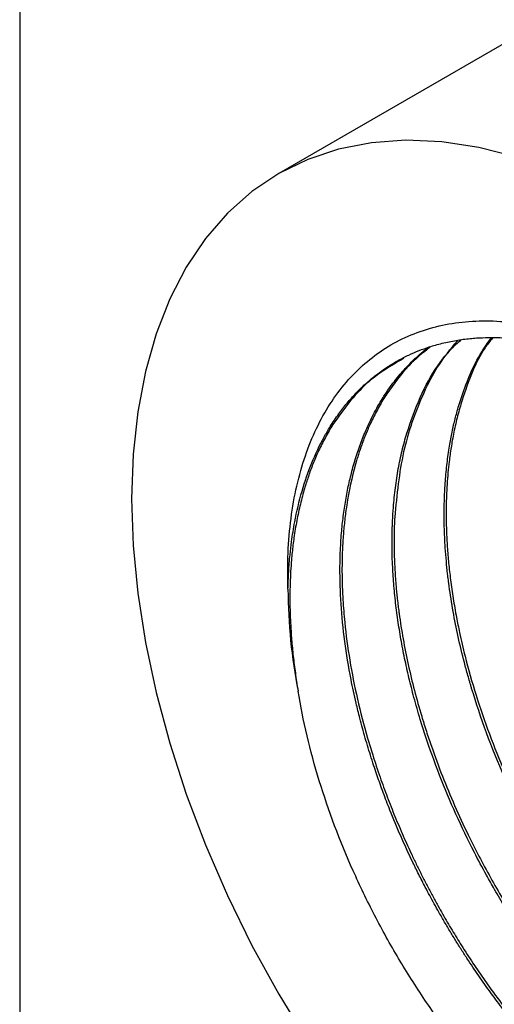
# Model space of a CAD drawing. Units: inches. Extents: x 0.2 to 10.8, y 0.2 to 8.3.
# Drawn here: x 0.2 to 0.6, y 5 to 5.8 of the extents above; entities that cross this region are included whole.
import ezdxf

# ---------------------------------------------------------------- set-up
doc = ezdxf.new("R2010")
doc.units = ezdxf.units.IN
doc.header["$MEASUREMENT"] = 0
doc.layers.add('TITLE_BLOCK', color=7, linetype='Continuous')

msp = doc.modelspace()

# ---------------------------------------------------------------- linework, layer by layer
at = {"color": 7, "linetype": 'Continuous', "lineweight": 25}
msp.add_line((0.75848, 5.88926), (0.40708, 5.6864), dxfattribs=at)
at = {"color": 7, "linetype": 'Continuous', "lineweight": 25, "flags": 128}
msp.add_lwpolyline([(0.60019, 5.69979), (0.56938, 5.70754), (0.53934, 5.71209), (0.51026, 5.71339), (0.48233, 5.71146), (0.45571, 5.70628), (0.43056, 5.69791), (0.40705, 5.68638), (0.38532, 5.67178), (0.3655, 5.65419), (0.34771, 5.63372), (0.33206, 5.61049), (0.31866, 5.58465), (0.30758, 5.55636), (0.29889, 5.52579), (0.29264, 5.49314), (0.28888, 5.45859), (0.28762, 5.42237), (0.28888, 5.3847), (0.29264, 5.34582), (0.29889, 5.30595), (0.30758, 5.26535), (0.31866, 5.22426), (0.33206, 5.18295), (0.34771, 5.14166), (0.3655, 5.10065), (0.38532, 5.06017), (0.40705, 5.02047), (0.43056, 4.9818)], dxfattribs=at)
at = {"color": 7, "linetype": 'Continuous', "lineweight": 25}
msp.add_arc((0.85743, 5.35141), 0.44286, 180.30175, 191.06148, dxfattribs=at)
for points, knots in [([(0.41458, 5.34908), (0.41385, 5.3693), (0.41469, 5.38843), (0.4194, 5.42463), (0.42334, 5.44178), (0.43399, 5.47284), (0.4407, 5.48689), (0.45286, 5.50575), (0.45728, 5.51168), (0.46674, 5.52268), (0.47175, 5.52771), (0.48763, 5.54147), (0.49931, 5.54886), (0.5185, 5.55727), (0.52521, 5.55962), (0.53896, 5.56334), (0.54601, 5.56471), (0.56771, 5.56741), (0.58288, 5.56734), (0.60671, 5.56436), (0.61485, 5.56288), (0.63118, 5.55902), (0.6394, 5.55663), (0.66427, 5.54813), (0.6811, 5.54068), (0.70671, 5.52681), (0.7153, 5.52173), (0.73227, 5.51085), (0.74071, 5.50503), (0.76583, 5.48646), (0.78235, 5.4726), (0.80679, 5.44952), (0.81485, 5.44148), (0.83056, 5.42491), (0.83824, 5.41637), (0.8608, 5.38995), (0.87517, 5.37129), (0.89572, 5.34172), (0.90238, 5.33163), (0.9151, 5.31128), (0.92121, 5.30098), (0.93876, 5.26971), (0.94945, 5.24837), (0.96392, 5.2156), (0.96848, 5.20456), (0.97694, 5.18252), (0.98087, 5.17148), (0.98449, 5.16042)], [0, 0, 0, 0, 0.0625, 0.0625, 0.125, 0.125, 0.1875, 0.1875, 0.21875, 0.21875, 0.25, 0.25, 0.3125, 0.3125, 0.34375, 0.34375, 0.375, 0.375, 0.4375, 0.4375, 0.46875, 0.46875, 0.5, 0.5, 0.5625, 0.5625, 0.59375, 0.59375, 0.625, 0.625, 0.6875, 0.6875, 0.71875, 0.71875, 0.75, 0.75, 0.8125, 0.8125, 0.84375, 0.84375, 0.875, 0.875, 0.9375, 0.9375, 0.96875, 0.96875, 1, 1, 1, 1]), ([(0.53431, 5.54726), (0.53613, 5.54776), (0.53977, 5.54876), (0.54534, 5.55001), (0.55099, 5.55108), (0.55672, 5.55194), (0.56222, 5.55257), (0.56904, 5.55314), (0.57707, 5.55346), (0.58542, 5.55337), (0.59053, 5.55307), (0.59245, 5.55296)], [0, 0, 0, 0, 0.100494, 0.20093, 0.30131, 0.401633, 0.5019, 0.586178, 0.75102, 0.906234, 1, 1, 1, 1]), ([(0.55325, 5.49833), (0.55753, 5.51113), (0.5643, 5.53139), (0.57533, 5.54703), (0.57939, 5.55279)], [0, 0, 0, 0, 0.631512, 1, 1, 1, 1]), ([(0.5805, 5.5528), (0.57845, 5.55029), (0.56744, 5.53674), (0.56107, 5.51787), (0.55589, 5.50249)], [0, 0, 0, 0, 0.18535, 1, 1, 1, 1]), ([(0.46688, 5.44648), (0.46748, 5.44863), (0.46867, 5.45294), (0.47065, 5.45923), (0.47276, 5.46539), (0.47502, 5.4714), (0.47729, 5.47696), (0.48023, 5.48362), (0.48471, 5.49281), (0.48883, 5.50002), (0.49146, 5.5042), (0.49147, 5.50422), (0.49148, 5.50424), (0.49151, 5.5043), (0.49159, 5.50441), (0.49173, 5.50464), (0.49202, 5.50509), (0.4926, 5.506), (0.49376, 5.5078), (0.49615, 5.51134), (0.49981, 5.51643), (0.50428, 5.52208), (0.50948, 5.52807), (0.51534, 5.53414), (0.5222, 5.54047), (0.52705, 5.54427), (0.52947, 5.54617)], [0, 0, 0, 0, 0.050223, 0.100418, 0.150584, 0.200722, 0.250833, 0.292962, 0.375297, 0.499585, 0.499828, 0.499949, 0.500071, 0.500556, 0.501528, 0.503471, 0.507358, 0.515132, 0.530684, 0.561806, 0.624141, 0.692123, 0.749375, 0.832996, 0.916538, 1, 1, 1, 1]), ([(0.4852, 5.52225), (0.48666, 5.52337), (0.48959, 5.52562), (0.49414, 5.52877), (0.49878, 5.53174), (0.50353, 5.53452), (0.50814, 5.53699), (0.51392, 5.53982), (0.52084, 5.54278), (0.52811, 5.54542), (0.53262, 5.54676), (0.53431, 5.54726)], [0, 0, 0, 0, 0.0999049, 0.1997522, 0.2995425, 0.399276, 0.4989526, 0.5838335, 0.7487842, 0.9059526, 1, 1, 1, 1]), ([(0.52968, 5.54544), (0.52378, 5.54069), (0.51068, 5.53013), (0.50042, 5.51566), (0.49478, 5.50771)], [0, 0, 0, 0, 0.4505952, 1, 1, 1, 1]), ([(0.55467, 5.5511), (0.55214, 5.54886), (0.53923, 5.53745), (0.52302, 5.50728), (0.50654, 5.46199), (0.50298, 5.42577), (0.5012, 5.40766)], [0, 0, 0, 0, 0.075209, 0.383433, 0.691697, 1, 1, 1, 1]), ([(0.51099, 5.47569), (0.5144, 5.48561), (0.52122, 5.50545), (0.5351, 5.53059), (0.54663, 5.54413), (0.55217, 5.55063)], [0, 0, 0, 0, 0.3418531, 0.6836778, 1, 1, 1, 1]), ([(0.50861, 5.5365), (0.49808, 5.53034), (0.47561, 5.5172), (0.45952, 5.49472), (0.45097, 5.48276)], [0, 0, 0, 0, 0.468463, 1, 1, 1, 1]), ([(0.41458, 5.34908), (0.41464, 5.35147), (0.41477, 5.35625), (0.41513, 5.36332), (0.41561, 5.3703), (0.41634, 5.37846), (0.41765, 5.38971), (0.42047, 5.40723), (0.42563, 5.42896), (0.43363, 5.45205), (0.44173, 5.46908), (0.44929, 5.48203), (0.45544, 5.49121), (0.46242, 5.5002), (0.46956, 5.50819), (0.47711, 5.51562), (0.4825, 5.52004), (0.4852, 5.52225)], [0, 0, 0, 0, 0.031397, 0.062764, 0.0941, 0.125406, 0.174051, 0.250264, 0.375511, 0.500857, 0.62522, 0.678646, 0.749557, 0.812216, 0.874843, 0.937438, 1, 1, 1, 1]), ([(0.49478, 5.50771), (0.49371, 5.50604), (0.49158, 5.50271), (0.48855, 5.4975), (0.48566, 5.49215), (0.48291, 5.48665), (0.48043, 5.48129), (0.47753, 5.47454), (0.47466, 5.46709), (0.4722, 5.45986), (0.47078, 5.4553), (0.4701, 5.45299), (0.46976, 5.45184), (0.4696, 5.45126), (0.46951, 5.45097), (0.46947, 5.45082), (0.46945, 5.45074), (0.46643, 5.44009), (0.46361, 5.427), (0.46108, 5.40944), (0.45997, 5.39968), (0.45915, 5.38948), (0.45885, 5.3832), (0.45874, 5.38085)], [0, 0, 0, 0, 0.050176, 0.100325, 0.150447, 0.200543, 0.250613, 0.293012, 0.375906, 0.438264, 0.469395, 0.484951, 0.492727, 0.496615, 0.498559, 0.49953, 0.500016, 0.500502, 0.749161, 0.791699, 0.874196, 0.952931, 1, 1, 1, 1]), ([(0.54184, 5.42965), (0.54198, 5.4321), (0.54227, 5.437), (0.5429, 5.44423), (0.54366, 5.45136), (0.54458, 5.45838), (0.54559, 5.46497), (0.547, 5.47296), (0.54889, 5.48206), (0.55114, 5.49109), (0.55267, 5.49636), (0.55325, 5.49833)], [0, 0, 0, 0, 0.099764, 0.199473, 0.299125, 0.398722, 0.498264, 0.583686, 0.749554, 0.906047, 1, 1, 1, 1]), ([(0.55589, 5.50249), (0.55525, 5.5004), (0.55397, 5.49624), (0.55224, 5.48983), (0.55065, 5.4833), (0.54921, 5.47666), (0.54798, 5.47025), (0.54663, 5.46226), (0.54502, 5.45062), (0.5441, 5.44063), (0.5437, 5.43448), (0.5437, 5.43444), (0.5437, 5.43442), (0.54369, 5.43436), (0.54368, 5.43421), (0.54366, 5.43387), (0.54362, 5.4332), (0.54354, 5.43186), (0.54339, 5.42916), (0.54315, 5.42373), (0.54294, 5.41559), (0.54294, 5.40599), (0.54321, 5.39521), (0.54382, 5.38349), (0.54489, 5.37026), (0.54594, 5.3613), (0.54647, 5.35683)], [0, 0, 0, 0, 0.050047, 0.100068, 0.150063, 0.200032, 0.249974, 0.292194, 0.374426, 0.499074, 0.499562, 0.499806, 0.499928, 0.50005, 0.501025, 0.502977, 0.506882, 0.514692, 0.530322, 0.561616, 0.62437, 0.692667, 0.750289, 0.833599, 0.916836, 1, 1, 1, 1]), ([(0.45097, 5.48276), (0.44993, 5.48107), (0.44784, 5.47767), (0.44489, 5.47238), (0.44207, 5.46696), (0.43939, 5.46138), (0.43697, 5.45594), (0.43414, 5.44906), (0.43111, 5.44085), (0.42833, 5.43217), (0.42684, 5.42679), (0.42628, 5.42477)], [0, 0, 0, 0, 0.099892, 0.199729, 0.299513, 0.399244, 0.498921, 0.584246, 0.750246, 0.906106, 1, 1, 1, 1]), ([(0.50376, 5.32413), (0.50339, 5.32679), (0.50264, 5.3321), (0.5017, 5.34001), (0.5009, 5.34787), (0.50024, 5.35566), (0.49972, 5.36339), (0.49928, 5.37234), (0.49902, 5.38244), (0.49904, 5.39178), (0.4992, 5.39823), (0.49931, 5.40122), (0.49936, 5.40243), (0.49937, 5.40277), (0.49938, 5.403), (0.49941, 5.40363), (0.4996, 5.40788), (0.5002, 5.41738), (0.50165, 5.4315), (0.50402, 5.44683), (0.50705, 5.46164), (0.50968, 5.47101), (0.51099, 5.47569)], [0, 0, 0, 0, 0.04755, 0.095086, 0.142607, 0.190113, 0.237604, 0.28508, 0.356581, 0.427713, 0.463495, 0.481412, 0.485894, 0.487015, 0.488136, 0.490378, 0.499348, 0.571307, 0.678516, 0.785701, 0.892862, 1, 1, 1, 1]), ([(0.48213, 5.21237), (0.48129, 5.21504), (0.47962, 5.22039), (0.47726, 5.22841), (0.47502, 5.23641), (0.47252, 5.24584), (0.46927, 5.25905), (0.46478, 5.28), (0.46033, 5.307), (0.45731, 5.33735), (0.45659, 5.36116), (0.45702, 5.38021), (0.45788, 5.39413), (0.45937, 5.40833), (0.46133, 5.42148), (0.46377, 5.43425), (0.46585, 5.44241), (0.46688, 5.44648)], [0, 0, 0, 0, 0.0314841, 0.0629381, 0.094362, 0.1257559, 0.1743512, 0.25071, 0.3751238, 0.4999742, 0.6257075, 0.6789939, 0.7505342, 0.8129493, 0.8753321, 0.9376824, 1, 1, 1, 1]), ([(0.42628, 5.42477), (0.42571, 5.4226), (0.42458, 5.41826), (0.42307, 5.4116), (0.4217, 5.40483), (0.42048, 5.39795), (0.41946, 5.39129), (0.41837, 5.383), (0.41713, 5.37089), (0.41652, 5.36049), (0.41632, 5.35405), (0.41631, 5.35385), (0.4163, 5.3535), (0.41628, 5.3528), (0.41625, 5.35141), (0.41618, 5.3486), (0.41611, 5.34297), (0.41616, 5.33458), (0.41647, 5.32472), (0.41708, 5.31365), (0.41806, 5.3016), (0.41954, 5.28798), (0.42088, 5.27877), (0.42155, 5.27418)], [0, 0, 0, 0, 0.049785, 0.099543, 0.149274, 0.198978, 0.248655, 0.291078, 0.373214, 0.498484, 0.499467, 0.50045, 0.502416, 0.506349, 0.514218, 0.529968, 0.561436, 0.624232, 0.692186, 0.749468, 0.833054, 0.916565, 1, 1, 1, 1]), ([(0.63934, 5.1047), (0.63748, 5.10765), (0.63376, 5.11354), (0.62835, 5.12249), (0.62306, 5.13154), (0.61791, 5.14066), (0.61345, 5.14886), (0.60776, 5.15964), (0.59997, 5.17514), (0.58279, 5.21232), (0.57087, 5.24461), (0.56363, 5.26867), (0.56363, 5.26867), (0.56363, 5.26868), (0.56363, 5.26868), (0.56363, 5.26868), (0.56363, 5.26868), (0.56363, 5.26869), (0.56363, 5.26869), (0.56363, 5.26869), (0.56363, 5.2687), (0.56362, 5.2687), (0.56362, 5.26871), (0.56362, 5.26871), (0.56362, 5.26872), (0.56362, 5.26873), (0.56362, 5.26873), (0.56362, 5.26874), (0.56361, 5.26874), (0.56361, 5.26875), (0.56361, 5.26875), (0.56361, 5.26876), (0.5636, 5.26877), (0.5636, 5.26878), (0.5636, 5.26879), (0.5636, 5.2688), (0.56359, 5.26881), (0.56359, 5.26882), (0.56359, 5.26883), (0.56358, 5.26884), (0.56358, 5.26886), (0.56357, 5.26888), (0.56356, 5.26891), (0.56355, 5.26894), (0.56355, 5.26896), (0.56354, 5.26898), (0.56353, 5.269), (0.56352, 5.26904), (0.56351, 5.26908), (0.5635, 5.26912), (0.56348, 5.26918), (0.56346, 5.26925), (0.56344, 5.26933), (0.56341, 5.26941), (0.56338, 5.26952), (0.56332, 5.26971), (0.56314, 5.27032), (0.56272, 5.27174), (0.56182, 5.27481), (0.56007, 5.28094), (0.55676, 5.29316), (0.55092, 5.31748), (0.54725, 5.33807), (0.54541, 5.35157), (0.54541, 5.35158), (0.54541, 5.35158), (0.54541, 5.35158), (0.54541, 5.35158), (0.54541, 5.35158), (0.54541, 5.35158), (0.54541, 5.35158), (0.54541, 5.35158), (0.54541, 5.35158), (0.54541, 5.35159), (0.54541, 5.35159), (0.54541, 5.3516), (0.54541, 5.35162), (0.5454, 5.35165), (0.5454, 5.35167), (0.5454, 5.3517), (0.54539, 5.35177), (0.54536, 5.35194), (0.54531, 5.35232), (0.54521, 5.35306), (0.54502, 5.35454), (0.54464, 5.35751), (0.54393, 5.36343), (0.54304, 5.37212), (0.54225, 5.3821), (0.54163, 5.39304), (0.54129, 5.40461), (0.5413, 5.41729), (0.54166, 5.42553), (0.54184, 5.42965)], [0, 0, 0, 0, 0.0287265, 0.0574416, 0.0861453, 0.1148379, 0.1435192, 0.1628031, 0.2148723, 0.2859847, 0.5003406, 0.5003482, 0.5003559, 0.5003635, 0.5003712, 0.5003788, 0.5003865, 0.5003941, 0.5004018, 0.5004171, 0.5004324, 0.5004477, 0.500463, 0.5004783, 0.5004936, 0.5005089, 0.5005242, 0.5005395, 0.5005548, 0.5005701, 0.5005854, 0.500616, 0.5006466, 0.5006772, 0.5007078, 0.5007384, 0.500769, 0.5007996, 0.5008302, 0.5008608, 0.5008914, 0.5009526, 0.5010749, 0.5011361, 0.5011973, 0.5012585, 0.5013197, 0.5014421, 0.5015645, 0.5016869, 0.5018092, 0.502054, 0.5022987, 0.5025435, 0.5027882, 0.5032777, 0.5042565, 0.5081707, 0.5159944, 0.5316238, 0.562823, 0.6250725, 0.749686, 0.7496898, 0.7496936, 0.7496974, 0.7497013, 0.7497051, 0.7497089, 0.7497127, 0.7497165, 0.7497185, 0.7497204, 0.7497242, 0.7497318, 0.7497471, 0.7498083, 0.7499305, 0.7499917, 0.7500528, 0.7501751, 0.7506643, 0.7516427, 0.7535999, 0.7575154, 0.7653517, 0.7810466, 0.8125366, 0.8465664, 0.8753506, 0.9169389, 0.9584887, 1, 1, 1, 1]), ([(0.5012, 5.40766), (0.50108, 5.40518), (0.50085, 5.40022), (0.50069, 5.39267), (0.50066, 5.38505), (0.5008, 5.37734), (0.50106, 5.36994), (0.50156, 5.36074), (0.50232, 5.35074), (0.5033, 5.34122), (0.50401, 5.33526), (0.50439, 5.33227), (0.50459, 5.33078), (0.50469, 5.33003), (0.50474, 5.32966), (0.50477, 5.32947), (0.50478, 5.32938), (0.50479, 5.32932), (0.50663, 5.31572), (0.51033, 5.29501), (0.51705, 5.26707), (0.52099, 5.253), (0.52312, 5.24592), (0.52314, 5.24586), (0.52315, 5.24583), (0.52317, 5.24575), (0.52323, 5.24556), (0.52336, 5.24512), (0.52363, 5.24423), (0.52417, 5.24247), (0.52526, 5.23894), (0.52751, 5.23185), (0.53226, 5.21767), (0.54267, 5.18951), (0.5584, 5.15365), (0.57559, 5.12072), (0.5874, 5.1003), (0.59424, 5.08907), (0.59774, 5.08354), (0.59916, 5.08129)], [0, 0, 0, 0, 0.024935, 0.049857, 0.074766, 0.099661, 0.124544, 0.145843, 0.187193, 0.218698, 0.234435, 0.242291, 0.246216, 0.248178, 0.249158, 0.249649, 0.249894, 0.250016, 0.250139, 0.374892, 0.437107, 0.499477, 0.499756, 0.499896, 0.499966, 0.500036, 0.500594, 0.501711, 0.503944, 0.508414, 0.517358, 0.535274, 0.571232, 0.64299, 0.785275, 0.892261, 0.946206, 0.978148, 1, 1, 1, 1]), ([(0.45874, 5.38085), (0.45865, 5.37849), (0.45848, 5.37377), (0.45839, 5.3666), (0.45843, 5.35936), (0.45863, 5.3507), (0.45919, 5.33841), (0.46081, 5.31836), (0.4644, 5.29156), (0.47062, 5.26015), (0.47729, 5.23442), (0.4837, 5.21322), (0.489, 5.19728), (0.49507, 5.1806), (0.50134, 5.16472), (0.50803, 5.14892), (0.51285, 5.13849), (0.51525, 5.13328)], [0, 0, 0, 0, 0.0313, 0.062571, 0.093813, 0.125026, 0.173661, 0.249657, 0.374988, 0.500238, 0.624886, 0.678498, 0.749735, 0.812343, 0.874924, 0.937476, 1, 1, 1, 1]), ([(0.54647, 5.35683), (0.54681, 5.3543), (0.54747, 5.34924), (0.54863, 5.3416), (0.54991, 5.33394), (0.55158, 5.32476), (0.55421, 5.31178), (0.5591, 5.29082), (0.56686, 5.26333), (0.57769, 5.23173), (0.58791, 5.20632), (0.59716, 5.18558), (0.60454, 5.1701), (0.61271, 5.15411), (0.6209, 5.13905), (0.62943, 5.12421), (0.63541, 5.11453), (0.63839, 5.10969)], [0, 0, 0, 0, 0.031175, 0.062322, 0.09344, 0.12453, 0.173491, 0.24982, 0.375395, 0.499989, 0.624533, 0.678409, 0.750011, 0.81255, 0.875061, 0.937545, 1, 1, 1, 1]), ([(0.60015, 5.07631), (0.5986, 5.07871), (0.59552, 5.08351), (0.591, 5.09079), (0.58656, 5.09814), (0.58141, 5.10691), (0.57438, 5.11935), (0.56359, 5.13959), (0.5506, 5.16657), (0.53737, 5.19809), (0.52813, 5.2238), (0.52145, 5.2449), (0.51691, 5.26073), (0.5127, 5.27727), (0.50918, 5.29303), (0.50614, 5.30868), (0.50455, 5.31898), (0.50376, 5.32413)], [0, 0, 0, 0, 0.031278, 0.062527, 0.093746, 0.124935, 0.173557, 0.249381, 0.374738, 0.5, 0.624775, 0.67842, 0.74923, 0.811969, 0.874678, 0.937355, 1, 1, 1, 1]), ([(1.00506, 5.06541), (1.00743, 5.04215), (1.00805, 5.01989), (1.0064, 4.98799), (1.00541, 4.97756), (1.00257, 4.95747), (1.00073, 4.94782), (0.99396, 4.92001), (0.98781, 4.90297), (0.97605, 4.87977), (0.97169, 4.87242), (0.9623, 4.85883), (0.95725, 4.85253), (0.94105, 4.83515), (0.92885, 4.82555), (0.90152, 4.81049), (0.8868, 4.80528), (0.86326, 4.80082), (0.85516, 4.79989), (0.83846, 4.79919), (0.82981, 4.79943), (0.80349, 4.80189), (0.78549, 4.80581), (0.75779, 4.81509), (0.74845, 4.81874), (0.72952, 4.82722), (0.71997, 4.83204), (0.69157, 4.84795), (0.67279, 4.86055), (0.64485, 4.88246), (0.63553, 4.89031), (0.61719, 4.90688), (0.60821, 4.91554), (0.58184, 4.94266), (0.56502, 4.96221), (0.54094, 4.99384), (0.53312, 5.00475), (0.51824, 5.02687), (0.51112, 5.03813), (0.49753, 5.06105), (0.49105, 5.07271), (0.47875, 5.09644), (0.4729, 5.10857), (0.4566, 5.14508), (0.44745, 5.16942), (0.43624, 5.20591), (0.43292, 5.21808), (0.42717, 5.24241), (0.42475, 5.25451), (0.4228, 5.26645)], [0, 0, 0, 0, 0.0625, 0.0625, 0.09375, 0.09375, 0.125, 0.125, 0.1875, 0.1875, 0.21875, 0.21875, 0.25, 0.25, 0.3125, 0.3125, 0.375, 0.375, 0.40625, 0.40625, 0.4375, 0.4375, 0.5, 0.5, 0.53125, 0.53125, 0.5625, 0.5625, 0.625, 0.625, 0.65625, 0.65625, 0.6875, 0.6875, 0.75, 0.75, 0.78125, 0.78125, 0.8125, 0.8125, 0.84375, 0.84375, 0.875, 0.875, 0.9375, 0.9375, 0.96875, 0.96875, 1, 1, 1, 1]), ([(0.56101, 5.04789), (0.55934, 5.05045), (0.556, 5.05555), (0.55113, 5.06332), (0.54634, 5.07114), (0.54166, 5.07904), (0.5373, 5.08663), (0.53204, 5.09604), (0.52656, 5.10627), (0.52159, 5.11598), (0.51859, 5.12205), (0.51711, 5.12508), (0.51638, 5.1266), (0.51601, 5.12736), (0.51583, 5.12774), (0.51575, 5.1279), (0.51572, 5.12797), (0.5157, 5.128), (0.51568, 5.12805), (0.50904, 5.14189), (0.50185, 5.15829), (0.4936, 5.1794), (0.48935, 5.19087), (0.48528, 5.20262), (0.48299, 5.20971), (0.48213, 5.21237)], [0, 0, 0, 0, 0.049943, 0.099857, 0.149742, 0.1996, 0.249429, 0.292104, 0.375058, 0.43812, 0.469556, 0.485251, 0.493092, 0.497012, 0.498972, 0.499951, 0.500074, 0.500196, 0.500441, 0.500931, 0.750417, 0.792694, 0.875001, 0.95305, 1, 1, 1, 1]), ([(0.51525, 5.13328), (0.51657, 5.13052), (0.51919, 5.125), (0.52328, 5.11678), (0.52747, 5.1086), (0.53177, 5.10049), (0.53596, 5.09283), (0.54124, 5.08346), (0.54757, 5.07266), (0.55426, 5.06177), (0.55842, 5.05529), (0.55998, 5.05287)], [0, 0, 0, 0, 0.0997044, 0.199355, 0.2989523, 0.3984963, 0.4979872, 0.5830967, 0.7482181, 0.9058556, 1, 1, 1, 1]), ([(0.55998, 5.05287), (0.56155, 5.05047), (0.56469, 5.04567), (0.56949, 5.03857), (0.57437, 5.03155), (0.58023, 5.02334), (0.5886, 5.01202), (0.6024, 4.99434), (0.62113, 4.97236), (0.64353, 4.94887), (0.66217, 4.93147), (0.67771, 4.91819), (0.68947, 4.90878), (0.70189, 4.89953), (0.71383, 4.89127), (0.7258, 4.88358), (0.73378, 4.87897), (0.73777, 4.87667)], [0, 0, 0, 0, 0.031313, 0.062597, 0.093851, 0.125077, 0.173642, 0.249527, 0.374805, 0.500003, 0.624897, 0.678436, 0.749337, 0.812045, 0.874725, 0.937376, 1, 1, 1, 1]), ([(0.73954, 4.87384), (0.73756, 4.87494), (0.73359, 4.87714), (0.72764, 4.88064), (0.72169, 4.88428), (0.71462, 4.88879), (0.70469, 4.89545), (0.68882, 4.90693), (0.66829, 4.92352), (0.64518, 4.94471), (0.62699, 4.9635), (0.61241, 4.9798), (0.60167, 4.9925), (0.5907, 5.00624), (0.58049, 5.01977), (0.57055, 5.03363), (0.56419, 5.04314), (0.56101, 5.04789)], [0, 0, 0, 0, 0.031166, 0.062303, 0.093409, 0.124486, 0.173393, 0.249499, 0.374793, 0.49999, 0.624457, 0.678366, 0.749624, 0.812266, 0.874876, 0.937454, 1, 1, 1, 1])]:
    msp.add_open_spline(points, degree=3, knots=knots, dxfattribs=at)
msp.add_open_spline([(0.42155, 5.27418), (0.42195, 5.27161), (0.42236, 5.26903), (0.4228, 5.26645)], degree=3, dxfattribs=at)
at = {"layer": 'TITLE_BLOCK'}
msp.add_line((0.19685, 8.30315), (0.19685, 0.19685), dxfattribs=at)

doc.saveas('drawing.dxf')
